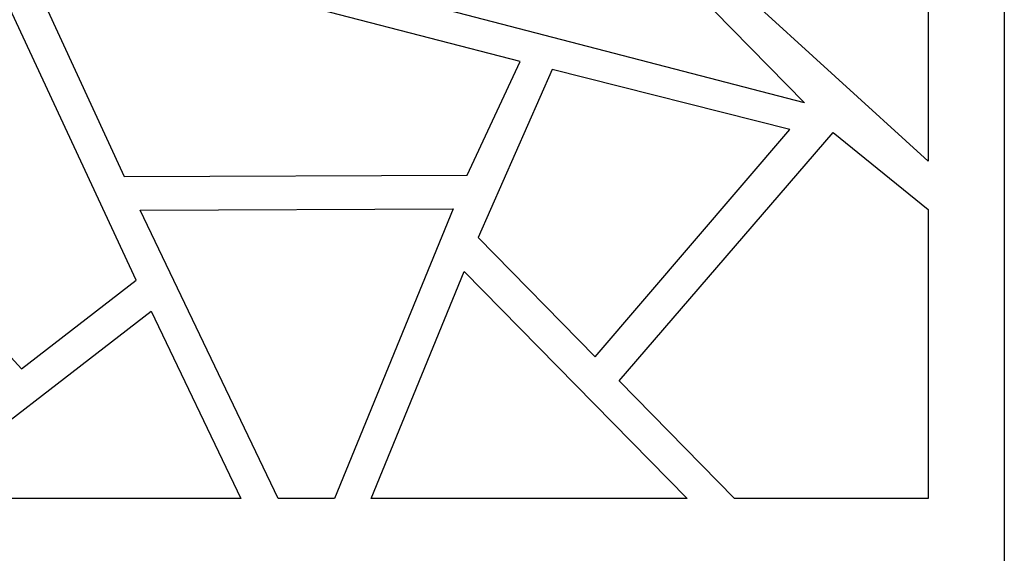
# Model space of a CAD drawing. Extents: x -4262 to 6338, y -1802 to 5805.
# Drawn here: x -989 to -362, y 1125 to 1465 of the extents above; entities that cross this region are included whole.
import ezdxf

# ---------------------------------------------------------------- set-up
doc = ezdxf.new("R2010")
doc.units = 0
doc.layers.add('IMPORT_-_2', color=18, linetype='CONTINUOUS')

msp = doc.modelspace()

# ---------------------------------------------------------------- linework, layer by layer
at = {"layer": 'IMPORT_-_2'}
for points in [[(-1581.94, 785.03), (-1581.94, 3225.05), (-361.94, 3225.05), (-361.94, 785.03)], [(-798.45, 1492.19), (-684.76, 1610.94), (-489.26, 1411.63)], [(-410.39, 1552.26), (-410.39, 1374.6), (-528.83, 1482.69)], [(-958.05, 1512.52), (-983.73, 1497.79), (-922.54, 1364.79), (-704.13, 1365.59), (-670.36, 1438.05)], [(-1002.57, 1486.98), (-1012.37, 1481.38), (-1065.55, 1326.99), (-987.99, 1242.38), (-914.87, 1298.83)], [(-649.96, 1433.05), (-697.09, 1325.96), (-622.46, 1250.01), (-498.57, 1394.76)], [(-410.39, 1343.89), (-410.39, 1159.65), (-533.71, 1159.65), (-607.35, 1234.6), (-470.93, 1392.93)], [(-788.59, 1159.65), (-824.39, 1159.65), (-912.31, 1343.41), (-712.94, 1344.15)], [(-563.86, 1159.65), (-765.27, 1159.65), (-705.95, 1304.32)], [(-848.28, 1159.65), (-1060.04, 1159.65), (-905.38, 1278.98)]]:
    msp.add_lwpolyline(points, close=True, dxfattribs=at)

doc.saveas('drawing.dxf')
